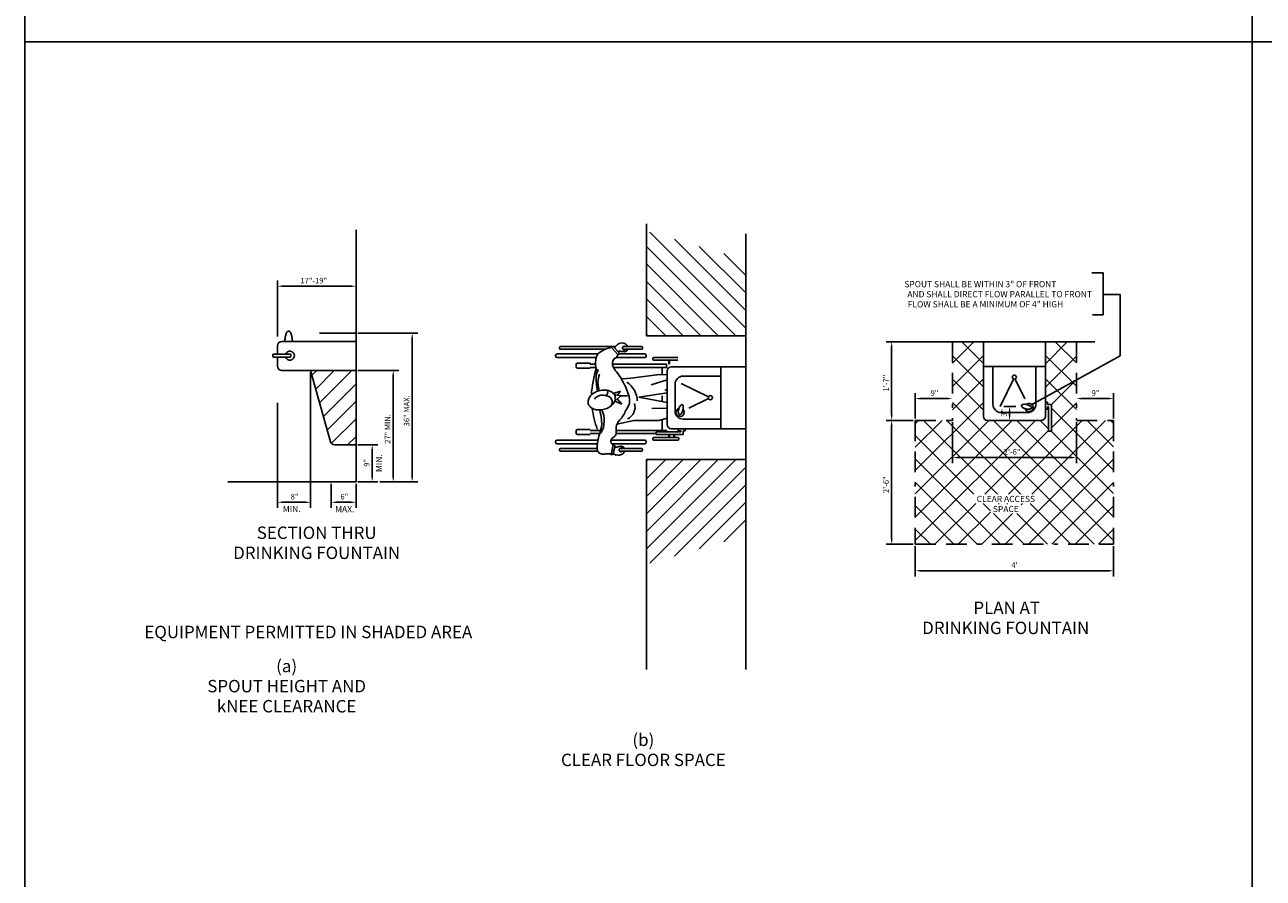
# Model space of a CAD drawing. Extents: x -610 to -491, y -1695 to -1590.
# Drawn here: x -610 to -580, y -1631 to -1610 of the extents above; entities that cross this region are included whole.
import ezdxf
from ezdxf.enums import TextEntityAlignment as Align

# ---------------------------------------------------------------- set-up
doc = ezdxf.new("R2010")
doc.units = 0
doc.header["$MEASUREMENT"] = 0
doc.linetypes.add('BORDER', pattern=[1.75, 0.5, -0.25, 0.5, -0.25, 0, -0.25])
doc.layers.get('0').update_dxf_attribs({"linetype": 'CONTINUOUS'})
for name, color, linetype in [('BORDER', 4, 'BORDER'), ('DIM', 1, 'CONTINUOUS'), ('FIXT', 6, 'CONTINUOUS'), ('HATCH', 1, 'CONTINUOUS'), ('SKETCH', 3, 'CONTINUOUS'), ('TEXT', 15, 'CONTINUOUS'), ('WALL', 13, 'CONTINUOUS')]:
    doc.layers.add(name, color=color, linetype=linetype)
doc.styles.add('ROMANS', font='ROMANS')

# ---------------------------------------------------------------- blocks, each defined once
blk = doc.blocks.new('*X66')
at = {"color": 0}
for p, q in [((734.5, 926.83), (739.67, 932)), ((742, 926.77), (736.77, 932)), ((757, 926.71), (762.29, 932)), ((764.5, 926.9), (759.4, 932)), ((734.5, 921.18), (742, 928.68)), ((742, 921.12), (734.5, 928.62)), ((764.5, 921.24), (757, 928.74)), ((757, 921.05), (764.5, 928.55)), ((764.5, 915.59), (757, 923.09)), ((734.5, 915.52), (742, 923.02)), ((742, 915.46), (734.5, 922.96)), ((758.45, 916.84), (764.5, 922.89)), ((725.5, 900.86), (742, 917.36)), ((768.8, 883), (734.5, 917.3)), ((757.05, 917.38), (757, 917.43)), ((758.45, 911.19), (764.5, 917.24)), ((757, 915.39), (757.31, 915.7)), ((757.58, 916.85), (757.52, 916.9)), ((757.52, 915.92), (757.78, 916.17)), ((773.5, 900.93), (758.45, 915.98)), ((725.5, 883.89), (754.61, 913)), ((725.5, 889.55), (748.95, 913)), ((725.5, 895.21), (743.29, 913)), ((725.5, 906.52), (731.98, 913)), ((725.5, 912.18), (726.32, 913)), ((745.38, 895.11), (727.49, 913)), ((751.03, 895.11), (733.14, 913)), ((773.5, 883.96), (744.46, 913)), ((748.03, 895.11), (765.92, 913)), ((773.5, 889.62), (750.12, 913)), ((753.69, 895.11), (771.58, 913)), ((757.78, 910.99), (755.77, 913)), ((773.5, 906.59), (767.09, 913)), ((773.5, 912.24), (772.74, 913)), ((739.72, 895.11), (725.5, 909.33)), ((742.38, 895.11), (757.78, 910.51)), ((747.24, 883), (773.5, 909.26)), ((773.5, 895.27), (758.42, 910.35)), ((746.17, 883), (725.5, 903.67)), ((752.89, 883), (773.5, 903.61)), ((740.52, 883), (725.5, 898.02)), ((758.55, 883), (773.5, 897.95)), ((734.86, 883), (725.5, 892.36)), ((730.26, 883), (740.13, 892.86)), ((735.92, 883), (743.7, 890.78)), ((741.58, 883), (749.01, 890.43)), ((743.7, 891.13), (741.97, 892.86)), ((751.83, 883), (744.4, 890.43)), ((745.61, 892.68), (745.78, 892.86)), ((747.8, 892.68), (747.63, 892.86)), ((757.49, 883), (750.05, 890.43)), ((751.16, 892.58), (751.44, 892.86)), ((763.14, 883), (753.28, 892.86)), ((764.21, 883), (773.5, 892.29)), ((729.2, 883), (725.5, 886.7)), ((769.86, 883), (773.5, 886.64))]:
    blk.add_line(p, q, dxfattribs=at)
blk = doc.blocks.new('*X67')
at = {"color": 0}
for p, q in [((-58.2, 64.84), (-57.02, 66.02)), ((-57.27, 61.52), (-52.78, 66.02)), ((-56.35, 58.2), (-48.53, 66.02)), ((-55.43, 54.88), (-47.52, 62.78)), ((-54.51, 51.56), (-47.52, 58.54)), ((-53.36, 48.47), (-47.52, 54.3)), ((-49.56, 48.02), (-47.52, 50.06))]:
    blk.add_line(p, q, dxfattribs=at)
blk = doc.blocks.new('*X68')
at = {"color": 0}
for p, q in [((87.33, 40.66), (108.94, 62.27)), ((87.33, 44.91), (104.7, 62.27)), ((87.33, 49.15), (100.46, 62.27)), ((87.33, 53.39), (96.21, 62.27)), ((87.33, 57.63), (91.97, 62.27)), ((87.33, 61.88), (87.73, 62.27)), ((88.12, 37.21), (111.33, 60.42)), ((94.1, 38.94), (111.33, 56.18)), ((100.07, 40.67), (111.33, 51.94)), ((106.04, 42.4), (111.33, 47.69))]:
    blk.add_line(p, q, dxfattribs=at)
blk = doc.blocks.new('ww')
for p, q in [((-594.988, -1660.21), (-594.988, -1660.226)), ((-593.708, -1660.186), (-594.963, -1660.186)), ((-593.879, -1660.25), (-594.963, -1660.25)), ((-593.694, -1660.172), (-593.728, -1660.207)), ((-593.728, -1660.207), (-593.57, -1660.374)), ((-593.694, -1660.172), (-593.527, -1660.349)), ((-593.632, -1660.186), (-593.681, -1660.186)), ((-593.003, -1660.186), (-593.45, -1660.186)), ((-593.003, -1660.25), (-593.449, -1660.25)), ((-592.979, -1660.21), (-592.979, -1660.226)), ((-595.08, -1660.399), (-595.08, -1660.414)), ((-594.055, -1660.363), (-595.044, -1660.363)), ((-594.096, -1660.45), (-595.044, -1660.45)), ((-593.602, -1660.45), (-593.568, -1660.37)), ((-592.922, -1660.45), (-593.602, -1660.45)), ((-593.572, -1660.372), (-593.527, -1660.349)), ((-593.531, -1660.291), (-593.564, -1660.31)), ((-592.922, -1660.363), (-593.554, -1660.363)), ((-592.886, -1660.399), (-592.886, -1660.414)), ((-592.723, -1660.472), (-592.723, -1660.488)), ((-592.123, -1660.448), (-592.699, -1660.448)), ((-592.123, -1660.512), (-592.699, -1660.512)), ((-592.343, -1660.512), (-592.343, -1660.612)), ((-592.322, -1660.512), (-592.322, -1660.612)), ((-594.58, -1660.617), (-594.58, -1660.676)), ((-594.243, -1660.587), (-594.55, -1660.587)), ((-594.55, -1660.706), (-594.243, -1660.706)), ((-594.243, -1660.612), (-594.243, -1660.587)), ((-594.114, -1660.612), (-594.243, -1660.612)), ((-594.103, -1660.687), (-594.243, -1660.687)), ((-592.4, -1660.612), (-593.702, -1660.612)), ((-592.4, -1660.687), (-593.681, -1660.687)), ((-592.568, -1660.862), (-593.262, -1660.949)), ((-592.379, -1660.87), (-592.568, -1660.862)), ((-592.503, -1660.687), (-592.503, -1660.865)), ((-592.4, -1660.612), (-592.4, -1660.687)), ((-593.262, -1660.949), (-593.458, -1660.962)), ((-592.379, -1660.985), (-592.764, -1661.111)), ((-593.512, -1661.265), (-593.683, -1661.317)), ((-593.659, -1661.346), (-593.499, -1661.378)), ((-593.499, -1661.378), (-593.649, -1661.505)), ((-593.473, -1661.577), (-593.587, -1661.452)), ((-593.584, -1661.361), (-593.512, -1661.265)), ((-593.499, -1661.378), (-593.342, -1661.378)), ((-593.065, -1661.411), (-592.379, -1661.3)), ((-592.503, -1661.374), (-592.503, -1661.515)), ((-592.379, -1661.22), (-592.437, -1661.236)), ((-593.649, -1661.505), (-593.473, -1661.577)), ((-592.379, -1661.676), (-592.751, -1661.685)), ((-593.183, -1661.972), (-593.594, -1662.059)), ((-592.503, -1661.952), (-592.503, -1662.212)), ((-594.58, -1662.282), (-594.58, -1662.223)), ((-594.55, -1662.193), (-594.243, -1662.193)), ((-594.243, -1662.312), (-594.55, -1662.312)), ((-593.991, -1662.212), (-594.243, -1662.212)), ((-594.013, -1662.287), (-594.243, -1662.287)), ((-592.644, -1662.287), (-593.616, -1662.287)), ((-592.4, -1662.212), (-593.615, -1662.212)), ((-592.4, -1662.248), (-592.4, -1662.212)), ((-592.343, -1662.387), (-592.343, -1662.316)), ((-592.322, -1662.387), (-592.322, -1662.316)), ((-592.22, -1662.387), (-592.22, -1662.316)), ((-592.199, -1662.387), (-592.199, -1662.316)), ((-595.08, -1662.501), (-595.08, -1662.485)), ((-594.056, -1662.449), (-595.044, -1662.449)), ((-594.068, -1662.537), (-595.044, -1662.537)), ((-594.988, -1662.689), (-594.988, -1662.673)), ((-594.075, -1662.649), (-594.963, -1662.649)), ((-592.922, -1662.449), (-593.742, -1662.449)), ((-593.686, -1662.564), (-593.739, -1662.792)), ((-592.922, -1662.537), (-593.722, -1662.537)), ((-593.641, -1662.583), (-593.693, -1662.808)), ((-593.613, -1662.626), (-593.646, -1662.608)), ((-593.003, -1662.649), (-593.522, -1662.649)), ((-592.979, -1662.689), (-592.979, -1662.673)), ((-592.886, -1662.501), (-592.886, -1662.485)), ((-592.723, -1662.427), (-592.723, -1662.411)), ((-592.123, -1662.387), (-592.699, -1662.387)), ((-592.123, -1662.451), (-592.699, -1662.451)), ((-592.099, -1662.427), (-592.099, -1662.411)), ((-594.061, -1662.713), (-594.963, -1662.713)), ((-593.003, -1662.713), (-593.537, -1662.713))]:
    blk.add_line(p, q)
for points in [[(-594.056, -1660.811, -0.069883), (-594.105, -1660.676, -0.07999), (-594.112, -1660.55, -0.033203), (-594.092, -1660.435, -0.076599), (-594.073, -1660.388, -0.109228), (-594.016, -1660.327, -0.048064), (-593.85, -1660.238, -0.049606), (-593.77, -1660.213, -0.017184), (-593.726, -1660.206)], [(-593.655, -1660.214, -0.023788), (-593.62, -1660.173, -0.029716), (-593.589, -1660.143, -0.014106), (-593.549, -1660.112, -0.007837), (-593.542, -1660.106, -0.126486)], [(-593.329, -1660.25, -0.045968), (-593.342, -1660.271, -0.062563), (-593.355, -1660.283, -0.039214), (-593.385, -1660.303, -0.093432), (-593.399, -1660.307, -0.044057), (-593.413, -1660.308, -0.012259), (-593.465, -1660.304, -0.023943), (-593.494, -1660.3, -0.018258), (-593.531, -1660.291)], [(-593.384, -1660.186, 0.074241), (-593.4, -1660.178, 0.085352), (-593.416, -1660.176, 0.076373), (-593.44, -1660.18, 0.116837), (-593.453, -1660.189, 0.102799), (-593.461, -1660.201, 0.090224), (-593.463, -1660.216, 0.114062), (-593.459, -1660.236, 0.096574), (-593.445, -1660.254, 0.086284), (-593.43, -1660.263, 0.068982), (-593.409, -1660.268, 0.127335), (-593.388, -1660.265, 0.107053), (-593.367, -1660.25)], [(-593.397, -1660.11, -0.035854), (-593.363, -1660.145, -0.02889), (-593.351, -1660.162, -0.023367), (-593.338, -1660.184)], [(-593.602, -1660.45, 0.10023), (-593.665, -1660.483, 0.144881), (-593.693, -1660.525, 0.097572), (-593.703, -1660.606, 0.093666), (-593.681, -1660.687, 0.066657), (-593.608, -1660.796, -0.046022), (-593.497, -1660.949, -0.026375), (-593.382, -1661.17, -0.034278), (-593.314, -1661.349, -0.101906), (-593.295, -1661.558, -0.11518), (-593.38, -1661.723, -0.108908), (-593.527, -1661.959, 0.155869), (-593.615, -1662.134, 0.075699), (-593.615, -1662.207, -0.070688), (-593.615, -1662.284, -0.250995), (-593.691, -1662.389, 0.307803), (-593.746, -1662.484, 0.18632), (-593.72, -1662.539, 0.123875), (-593.641, -1662.583)], [(-594.069, -1661.267, -0.013145), (-594.093, -1661.067, -0.051413), (-594.101, -1660.956, -0.052386), (-594.086, -1660.843, -0.052386), (-594.047, -1660.736)], [(-593.693, -1662.808, 0.02161), (-593.736, -1662.793, 0.025807), (-593.772, -1662.783, 0.117541), (-593.89, -1662.787, -0.152168), (-593.981, -1662.783, -0.137553), (-594.045, -1662.739, -0.144619), (-594.073, -1662.671, -0.04388), (-594.074, -1662.608, -0.020178), (-594.06, -1662.471, -0.045546), (-594.021, -1662.31, 0.036632), (-593.968, -1662.11, 0.102286), (-593.972, -1661.952, 0.025035), (-594.011, -1661.718)], [(-593.412, -1662.65, 0.045968), (-593.427, -1662.63, 0.062563), (-593.44, -1662.619, 0.039214), (-593.471, -1662.601, 0.093432), (-593.486, -1662.598, 0.044057), (-593.5, -1662.598, 0.012259), (-593.552, -1662.605, 0.023943), (-593.58, -1662.611, 0.018258), (-593.617, -1662.622)], [(-593.458, -1662.713, -0.100441), (-593.478, -1662.727, -0.085352), (-593.494, -1662.73, -0.076373), (-593.518, -1662.727, -0.116837), (-593.532, -1662.719, -0.102799), (-593.54, -1662.708, -0.090224), (-593.544, -1662.693, -0.114062), (-593.541, -1662.673, -0.096574), (-593.528, -1662.654, -0.086284), (-593.514, -1662.644, -0.068982), (-593.493, -1662.637, -0.127335), (-593.472, -1662.639, -0.086498), (-593.453, -1662.649)], [(-593.683, -1662.763, 0.011378), (-593.671, -1662.774, 0.014106), (-593.631, -1662.806, 0.007837), (-593.623, -1662.811, 0.126486)], [(-593.451, -1662.78, 0.007213), (-593.445, -1662.772, 0.02889), (-593.432, -1662.755, 0.043351), (-593.41, -1662.713)]]:
    blk.add_lwpolyline(points, format="xyb")
blk.add_lwpolyline([(-594.023, -1661.253, 0.06986), (-594.147, -1661.305, 0.081696), (-594.235, -1661.379, 0.106931), (-594.287, -1661.476, 0.135736), (-594.289, -1661.563, 0.135736), (-594.245, -1661.638, 0.106931), (-594.152, -1661.697, 0.081696), (-594.038, -1661.718, 0.06986), (-593.905, -1661.702, 0.06986), (-593.781, -1661.65, 0.081696), (-593.692, -1661.576, 0.106931), (-593.64, -1661.479, 0.135736), (-593.639, -1661.392, 0.135736), (-593.683, -1661.317, 0.106931), (-593.776, -1661.258, 0.081696), (-593.889, -1661.237, 0.06986)], format="xyb", close=True)
for points in [[(-593.065, -1661.411), (-592.379, -1661.538)], [(-592.581, -1661.972), (-593.183, -1661.972)], [(-592.379, -1661.92), (-592.581, -1661.972)]]:
    blk.add_lwpolyline(points)
for centre, radius, start, end in [((-594.963, -1660.21), 0.024, 90, 180), ((-594.963, -1660.226), 0.024, 180, 270), ((-593.479, -1660.304), 0.208, 64.8322, 107.4997), ((-593.003, -1660.21), 0.024, 0, 90), ((-593.003, -1660.226), 0.024, 270, 0), ((-595.044, -1660.399), 0.0361, 90, 180), ((-595.044, -1660.414), 0.0361, 180, 270), ((-592.922, -1660.399), 0.0361, 0, 90), ((-592.922, -1660.414), 0.0361, 270, 0), ((-592.699, -1660.472), 0.024, 90, 180), ((-592.699, -1660.488), 0.024, 180, 270), ((-594.55, -1660.617), 0.03, 90, 180), ((-594.55, -1660.676), 0.03, 180, 270), ((-591.545, -1661.517), 2.673, 162.5686, 176.528), ((-593.413, -1661.054), 0.641, 161.3898, 198.0972), ((-593.654, -1661.509), 0.55, 1.1185, 56.7734), ((-593.95, -1661.59), 0.231, 70.6396, 144.0027), ((-593.913, -1661.282), 0.0982, 293.9237, 22.299), ((-593.865, -1661.528), 0.156, 322.5424, 93.092), ((-591.545, -1661.317), 2.673, 187.7438, 198.9333), ((-594.517, -1661.978), 0.616, 330.2615, 25.4837), ((-593.473, -1661.648), 0.316, 294.9415, 16.1787), ((-594.55, -1662.223), 0.03, 90, 180), ((-594.55, -1662.282), 0.03, 180, 270), ((-595.044, -1662.485), 0.0361, 90, 180), ((-595.044, -1662.501), 0.0361, 180, 270), ((-594.963, -1662.673), 0.024, 90, 180), ((-593.003, -1662.673), 0.024, 0, 90), ((-592.922, -1662.485), 0.0361, 0, 90), ((-592.922, -1662.501), 0.0361, 270, 0), ((-592.699, -1662.411), 0.024, 90, 180), ((-592.699, -1662.427), 0.024, 180, 270), ((-592.123, -1662.411), 0.024, 0, 90), ((-592.123, -1662.427), 0.024, 270, 0), ((-594.963, -1662.689), 0.024, 180, 270), ((-593.565, -1662.606), 0.208, 256.3076, 303.3963), ((-593.003, -1662.689), 0.024, 270, 0)]:
    blk.add_arc(centre, radius, start, end)
at = {"layer": 'BORDER'}
for p, q in [((-585.477, -1660.07), (-585.477, -1661.97)), ((-582.477, -1660.07), (-582.477, -1661.97)), ((-586.377, -1661.97), (-585.477, -1661.97)), ((-586.377, -1661.97), (-586.377, -1664.97)), ((-582.477, -1661.97), (-581.577, -1661.97)), ((-581.577, -1661.97), (-581.577, -1664.97)), ((-586.377, -1664.97), (-581.577, -1664.97))]:
    blk.add_line(p, q, dxfattribs=at)
at = {"layer": 'DIM'}
for p, q in [((-601.809, -1659.943), (-601.809, -1658.588)), ((-600.044, -1658.723), (-601.674, -1658.723)), ((-599.909, -1659.861), (-600.79, -1659.861)), ((-599.863, -1659.861), (-598.415, -1659.861)), ((-598.55, -1663.326), (-598.55, -1659.996)), ((-586.424, -1660.07), (-587.083, -1660.07)), ((-586.948, -1661.835), (-586.948, -1660.205)), ((-601.009, -1660.808), (-601.009, -1664.088)), ((-599.863, -1660.761), (-598.874, -1660.761)), ((-599.009, -1663.326), (-599.009, -1660.896)), ((-586.377, -1661.924), (-586.377, -1661.308)), ((-586.242, -1661.443), (-585.612, -1661.443)), ((-582.342, -1661.443), (-581.712, -1661.443)), ((-581.577, -1661.924), (-581.577, -1661.308)), ((-601.809, -1661.544), (-601.809, -1664.088)), ((-583.944, -1661.633), (-584.229, -1661.633)), ((-584.094, -1661.835), (-584.094, -1661.768)), ((-586.424, -1661.97), (-587.083, -1661.97)), ((-586.424, -1661.97), (-587.083, -1661.97)), ((-585.477, -1662.017), (-585.477, -1663.004)), ((-584.183, -1661.97), (-583.959, -1661.97)), ((-582.477, -1662.017), (-582.477, -1663.004)), ((-586.948, -1664.835), (-586.948, -1662.105)), ((-599.863, -1662.561), (-599.383, -1662.561)), ((-599.518, -1663.326), (-599.518, -1662.696)), ((-585.342, -1662.869), (-582.612, -1662.869)), ((-600.509, -1663.508), (-600.509, -1664.088)), ((-599.909, -1663.508), (-599.909, -1664.088)), ((-599.863, -1663.461), (-599.383, -1663.461)), ((-599.336, -1663.461), (-598.415, -1663.461)), ((-598.963, -1663.461), (-598.874, -1663.461)), ((-601.144, -1663.953), (-601.674, -1663.953)), ((-600.044, -1663.953), (-600.374, -1663.953)), ((-586.424, -1664.97), (-587.083, -1664.97)), ((-586.377, -1665.017), (-586.377, -1665.746)), ((-581.577, -1665.017), (-581.577, -1665.746)), ((-586.242, -1665.611), (-581.712, -1665.611))]:
    blk.add_line(p, q, dxfattribs=at)
for points in [[(-601.674, -1658.745), (-601.674, -1658.7), (-601.809, -1658.723)], [(-600.044, -1658.745), (-600.044, -1658.7), (-599.909, -1658.723)], [(-598.528, -1659.996), (-598.573, -1659.996), (-598.55, -1659.861)], [(-586.925, -1660.205), (-586.97, -1660.205), (-586.948, -1660.07)], [(-598.987, -1660.896), (-599.032, -1660.896), (-599.009, -1660.761)], [(-586.242, -1661.465), (-586.242, -1661.42), (-586.377, -1661.443)], [(-585.612, -1661.465), (-585.612, -1661.42), (-585.477, -1661.443)], [(-582.342, -1661.465), (-582.342, -1661.42), (-582.477, -1661.443)], [(-581.712, -1661.465), (-581.712, -1661.42), (-581.577, -1661.443)], [(-584.071, -1661.768), (-584.116, -1661.768), (-584.094, -1661.633)], [(-586.925, -1661.835), (-586.97, -1661.835), (-586.948, -1661.97)], [(-586.925, -1662.105), (-586.97, -1662.105), (-586.948, -1661.97)], [(-584.071, -1661.835), (-584.116, -1661.835), (-584.094, -1661.97)], [(-599.495, -1662.696), (-599.54, -1662.696), (-599.518, -1662.561)], [(-585.342, -1662.892), (-585.342, -1662.847), (-585.477, -1662.869)], [(-582.612, -1662.892), (-582.612, -1662.847), (-582.477, -1662.869)], [(-599.495, -1663.326), (-599.54, -1663.326), (-599.518, -1663.461)], [(-598.987, -1663.326), (-599.032, -1663.326), (-599.009, -1663.461)], [(-598.528, -1663.326), (-598.573, -1663.326), (-598.55, -1663.461)], [(-601.674, -1663.975), (-601.674, -1663.93), (-601.809, -1663.953)], [(-601.144, -1663.975), (-601.144, -1663.93), (-601.009, -1663.953)], [(-600.374, -1663.975), (-600.374, -1663.93), (-600.509, -1663.953)], [(-600.044, -1663.975), (-600.044, -1663.93), (-599.909, -1663.953)], [(-586.925, -1664.835), (-586.97, -1664.835), (-586.948, -1664.97)], [(-586.242, -1665.633), (-586.242, -1665.588), (-586.377, -1665.611)], [(-581.712, -1665.633), (-581.712, -1665.588), (-581.577, -1665.611)]]:
    blk.add_solid(points, dxfattribs=at)
at = {"layer": 'FIXT'}
for p, q in [((-601.809, -1660.161), (-601.809, -1660.364)), ((-599.909, -1660.061), (-601.709, -1660.061)), ((-584.727, -1660.07), (-584.727, -1661.87)), ((-583.227, -1660.07), (-583.227, -1661.87)), ((-601.921, -1660.389), (-601.921, -1660.416)), ((-601.51, -1660.364), (-601.896, -1660.364)), ((-601.51, -1660.441), (-601.896, -1660.441)), ((-601.809, -1660.441), (-601.809, -1660.661)), ((-601.485, -1660.389), (-601.485, -1660.416)), ((-599.909, -1660.761), (-601.709, -1660.761)), ((-600.53, -1662.488), (-601.009, -1660.761)), ((-592.379, -1660.771), (-592.379, -1662.071)), ((-590.479, -1660.671), (-592.279, -1660.671)), ((-591.079, -1660.671), (-591.079, -1662.171)), ((-584.727, -1660.67), (-583.227, -1660.67)), ((-584.497, -1660.67), (-584.497, -1661.581)), ((-583.457, -1660.67), (-583.457, -1661.581)), ((-592.19, -1661.1), (-592.19, -1661.741)), ((-591.378, -1661.399), (-592.041, -1661.078)), ((-591.079, -1660.9), (-591.99, -1660.9)), ((-583.999, -1660.969), (-584.32, -1661.632)), ((-583.955, -1660.969), (-583.724, -1661.448)), ((-591.378, -1661.442), (-591.857, -1661.674)), ((-584.297, -1661.781), (-583.657, -1661.781)), ((-583.227, -1661.533), (-583.175, -1661.533)), ((-583.227, -1661.701), (-583.175, -1661.701)), ((-583.175, -1661.533), (-583.175, -1661.586)), ((-583.175, -1661.586), (-583.082, -1661.586)), ((-583.175, -1661.701), (-583.175, -1661.639)), ((-583.149, -1661.639), (-583.175, -1661.639)), ((-583.149, -1662.235), (-583.149, -1661.639)), ((-583.082, -1661.586), (-583.082, -1662.235)), ((-591.079, -1661.941), (-591.99, -1661.941)), ((-584.627, -1661.97), (-583.327, -1661.97)), ((-592.644, -1662.248), (-592.048, -1662.248)), ((-592.644, -1662.316), (-592.644, -1662.248)), ((-591.995, -1662.316), (-592.644, -1662.316)), ((-590.479, -1662.171), (-592.279, -1662.171)), ((-592.11, -1662.171), (-592.11, -1662.223)), ((-592.11, -1662.223), (-592.048, -1662.223)), ((-592.048, -1662.248), (-592.048, -1662.223)), ((-591.995, -1662.223), (-591.995, -1662.316)), ((-591.942, -1662.223), (-591.995, -1662.223)), ((-591.942, -1662.171), (-591.942, -1662.223)), ((-583.082, -1662.235), (-583.149, -1662.235)), ((-599.909, -1662.561), (-600.433, -1662.561))]:
    blk.add_line(p, q, dxfattribs=at)
blk.add_lwpolyline([(-601.449, -1660.061, 0.025591), (-601.456, -1659.973, 0.045082), (-601.475, -1659.889, 0.087928), (-601.512, -1659.82, 0.23049), (-601.54, -1659.807, 0.23049), (-601.568, -1659.82, 0.087928), (-601.605, -1659.889, 0.045082), (-601.624, -1659.973, 0.025591), (-601.631, -1660.061, 0.033423)], format="xyb", dxfattribs=at)
for points in [[(-591.999, -1661.724, 0.043058), (-591.99, -1661.673, 0.056372), (-591.992, -1661.634, 0.098973), (-592.004, -1661.6, 0.197201), (-592.019, -1661.589, 0.197201), (-592.037, -1661.591, 0.098973), (-592.064, -1661.615, 0.056372), (-592.084, -1661.649, 0.043058), (-592.101, -1661.698, 0.043058), (-592.11, -1661.749, 0.056372), (-592.108, -1661.789, 0.098973), (-592.096, -1661.822, 0.197201), (-592.081, -1661.834, 0.197201), (-592.063, -1661.831, 0.098973), (-592.036, -1661.807, 0.056372), (-592.016, -1661.773, 0.043058)], [(-583.674, -1661.59, 0.043058), (-583.724, -1661.581, 0.056372), (-583.764, -1661.583, 0.098973), (-583.798, -1661.595, 0.197201), (-583.809, -1661.61, 0.197201), (-583.806, -1661.629, 0.098973), (-583.782, -1661.655, 0.056372), (-583.748, -1661.676, 0.043058), (-583.7, -1661.692, 0.043058), (-583.649, -1661.701, 0.056372), (-583.609, -1661.699, 0.098973), (-583.575, -1661.687, 0.197201), (-583.564, -1661.672, 0.197201), (-583.567, -1661.654, 0.098973), (-583.591, -1661.627, 0.056372), (-583.625, -1661.607, 0.043058)]]:
    blk.add_lwpolyline(points, format="xyb", close=True, dxfattribs=at)
for centre in [(-583.977, -1660.924), (-591.333, -1661.421)]:
    blk.add_circle(centre, 0.05, dxfattribs=at)
for centre, radius, start, end in [((-601.709, -1660.161), 0.1, 90, 180), ((-601.896, -1660.389), 0.025, 90, 180), ((-601.896, -1660.416), 0.025, 180, 270), ((-601.511, -1660.403), 0.11, 200.2779, 159.7221), ((-601.51, -1660.389), 0.025, 0, 90), ((-601.51, -1660.416), 0.025, 270, 0), ((-601.709, -1660.661), 0.1, 180, 270), ((-592.279, -1660.771), 0.1, 90, 180), ((-591.99, -1661.1), 0.2, 90, 180), ((-591.99, -1661.741), 0.2, 180, 270), ((-592.067, -1661.774), 0.1, 106.8538, 43.7239), ((-584.297, -1661.581), 0.2, 180, 270), ((-583.623, -1661.658), 0.1, 196.8538, 133.7239), ((-583.657, -1661.581), 0.2, 270, 0), ((-592.279, -1662.071), 0.1, 180, 270), ((-584.627, -1661.87), 0.1, 180, 270), ((-583.327, -1661.87), 0.1, 270, 0), ((-600.433, -1662.461), 0.1, 195.5241, 270)]:
    blk.add_arc(centre, radius, start, end, dxfattribs=at)
at = {"layer": 'TEXT'}
for p, q in [((-582.101, -1658.4), (-581.829, -1658.4)), ((-581.829, -1658.4), (-581.829, -1659.414)), ((-581.421, -1658.923), (-581.829, -1658.923)), ((-581.421, -1660.412), (-581.421, -1658.923)), ((-581.829, -1659.414), (-582.086, -1659.414)), ((-583.523, -1661.568), (-581.421, -1660.412))]:
    blk.add_line(p, q, dxfattribs=at)
blk.add_solid([(-583.512, -1661.588), (-583.534, -1661.548), (-583.641, -1661.633)], dxfattribs=at)
at = {"layer": 'WALL'}
for p, q in [((-592.879, -1657.215), (-592.879, -1659.921)), ((-599.909, -1657.361), (-599.909, -1663.461)), ((-590.479, -1657.456), (-590.479, -1667.998)), ((-592.879, -1659.921), (-590.479, -1659.921)), ((-586.427, -1660.07), (-582.027, -1660.07)), ((-592.879, -1662.921), (-592.879, -1667.998)), ((-592.879, -1662.921), (-590.479, -1662.921)), ((-599.909, -1663.461), (-603.009, -1663.461))]:
    blk.add_line(p, q, dxfattribs=at)
at = {"layer": 'HATCH', "xscale": -0.1000000000000227, "yscale": 0.09999999999990905, "zscale": 0.1, "rotation": 180}
blk.add_blockref('*X68', (-601.613, -1653.693), dxfattribs=at)
at = {"layer": 'HATCH', "xscale": 0.1000000000000227, "yscale": 0.1000000000000227, "zscale": 0.1000000000000227}
for name, p in [('*X66', (-658.927, -1753.27)), ('*X68', (-601.613, -1669.148))]:
    blk.add_blockref(name, p, dxfattribs=at)
at = {"layer": 'SKETCH', "xscale": 0.1000000000000227, "yscale": 0.1000000000000227, "zscale": 0.1000000000000227}
blk.add_blockref('*X67', (-595.157, -1667.363), dxfattribs=at)
at = {"layer": 'DIM', "style": 'ROMANS'}
for s, p in [('17"-19"', (-601.255, -1658.655)), ('9"', (-586.007, -1661.375)), ('9"', (-582.107, -1661.375)), ('2\'-6"', (-584.237, -1662.802)), ('8"', (-601.49, -1663.885)), ('6"', (-600.287, -1663.885)), ("4'", (-584.051, -1665.543))]:
    blk.add_text(s, height=0.135, dxfattribs=at).set_placement(p)
for s, p in [('1\'-7"', (-587.015, -1661.271)), ('36" MAX.', (-598.618, -1662.115)), ('3"', (-584.161, -1661.882)), ('27" MIN.', (-599.077, -1662.539)), ('9"', (-599.585, -1663.092)), ('2\'-6"', (-587.015, -1663.731))]:
    blk.add_text(s, height=0.135, rotation=90, dxfattribs=at).set_placement(p)
blk.add_text('MIN.', height=0.15, rotation=90, dxfattribs=at).set_placement((-599.277, -1663.005), align=Align.CENTER)
for s, p in [('MIN.', (-601.465, -1664.19)), ('MAX.', (-600.181, -1664.196))]:
    blk.add_text(s, height=0.15, dxfattribs=at).set_placement(p, align=Align.CENTER)
at = {"layer": 'TEXT', "style": 'ROMANS'}
for s, p in [('SPOUT SHALL BE WITHIN 3" OF FRONT', (-582.961, -1658.748)), ('AND SHALL DIRECT FLOW PARALLEL TO FRONT', (-582.1, -1658.991)), ('FLOW SHALL BE A MINIMUM OF 4" HIGH', (-582.795, -1659.234))]:
    blk.add_text(s, height=0.15, dxfattribs=at).set_placement(p, align=Align.RIGHT)
for s, height, p in [('CLEAR ACCESS', 0.15, (-584.184, -1663.947)), ('SPACE', 0.15, (-584.184, -1664.19)), ('SECTION THRU', 0.3, (-600.861, -1664.84)), ('DRINKING FOUNTAIN', 0.3, (-600.861, -1665.326)), ('EQUIPMENT PERMITTED IN SHADED AREA', 0.3, (-601.064, -1667.242)), ('(a)', 0.3, (-601.588, -1668.067)), ('SPOUT HEIGHT AND', 0.3, (-601.588, -1668.553)), ('kNEE CLEARANCE', 0.3, (-601.588, -1669.039)), ('(b)', 0.3, (-592.956, -1669.852)), ('CLEAR FLOOR SPACE', 0.3, (-592.956, -1670.338))]:
    blk.add_text(s, height=height, dxfattribs=at).set_placement(p, align=Align.CENTER)
for s, p in [('PLAN AT ', (-584.969, -1666.657)), ('DRINKING FOUNTAIN', (-586.208, -1667.143))]:
    blk.add_text(s, height=0.3, dxfattribs=at).set_placement(p)

msp = doc.modelspace()

# ---------------------------------------------------------------- linework, layer by layer
for points in [[(-610, -1610.807), (-580.3, -1610.807), (-580.3, -1589.807), (-610, -1589.807)], [(-580.3, -1610.807), (-550.6, -1610.807), (-550.6, -1589.807), (-580.3, -1589.807)], [(-610, -1631.807), (-580.3, -1631.807), (-580.3, -1610.807), (-610, -1610.807)], [(-580.3, -1631.807), (-550.6, -1631.807), (-550.6, -1610.807), (-580.3, -1610.807)]]:
    msp.add_lwpolyline(points, close=True)

# ---------------------------------------------------------------- block references
msp.add_blockref('ww', (-2.075, 42))

doc.saveas('drawing.dxf')
